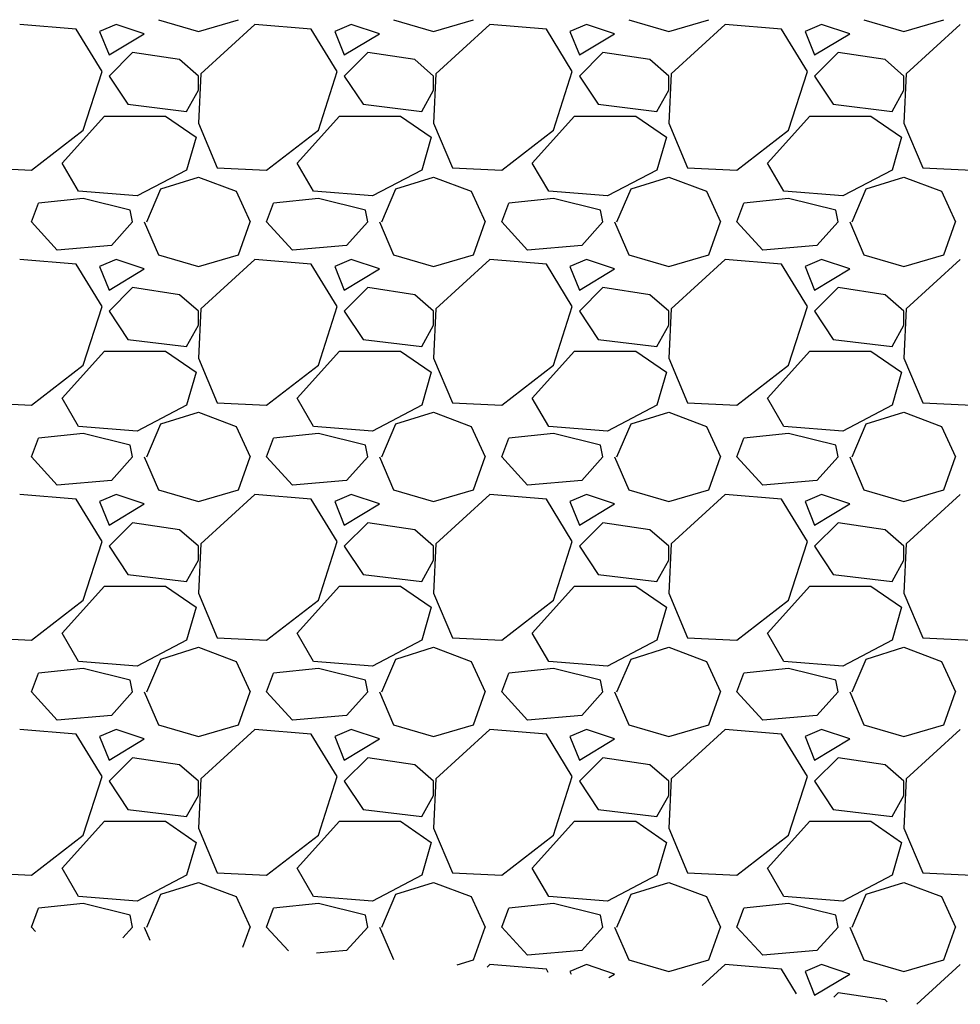
# Model space of a CAD drawing. Units: millimetres. Extents: x 3258 to 92597, y -32499 to 69002.
# Drawn here: x 8431 to 8831, y 7729 to 8148 of the extents above; entities that cross this region are included whole.
import ezdxf

# ---------------------------------------------------------------- set-up
doc = ezdxf.new("R2010")
doc.units = ezdxf.units.MM

msp = doc.modelspace()

# ---------------------------------------------------------------- linework, layer by layer
for p, q in [((8489.79, 8147.86), (8506.79, 8142.86)), ((8506.79, 8142.86), (8523.79, 8147.86)), ((8589.79, 8147.86), (8606.79, 8142.86)), ((8606.79, 8142.86), (8623.79, 8147.86)), ((8689.79, 8147.86), (8706.79, 8142.86)), ((8706.79, 8142.86), (8723.79, 8147.86)), ((8789.79, 8147.86), (8806.79, 8142.86)), ((8806.79, 8142.86), (8823.79, 8147.86)), ((8454.79, 8143.86), (8430.79, 8145.86)), ((8465.79, 8125.86), (8454.79, 8143.86)), ((8471.79, 8145.86), (8464.79, 8142.86)), ((8483.79, 8141.86), (8471.79, 8145.86)), ((8530.79, 8145.86), (8507.79, 8124.86)), ((8554.79, 8143.86), (8530.79, 8145.86)), ((8565.79, 8125.86), (8554.79, 8143.86)), ((8571.79, 8145.86), (8564.79, 8142.86)), ((8583.79, 8141.86), (8571.79, 8145.86)), ((8630.79, 8145.86), (8607.79, 8124.86)), ((8654.79, 8143.86), (8630.79, 8145.86)), ((8665.79, 8125.86), (8654.79, 8143.86)), ((8671.79, 8145.86), (8664.79, 8142.86)), ((8683.79, 8141.86), (8671.79, 8145.86)), ((8730.79, 8145.86), (8707.79, 8124.86)), ((8754.79, 8143.86), (8730.79, 8145.86)), ((8765.79, 8125.86), (8754.79, 8143.86)), ((8771.79, 8145.86), (8764.79, 8142.86)), ((8783.79, 8141.86), (8771.79, 8145.86)), ((8830.79, 8145.86), (8807.79, 8124.86)), ((8464.79, 8142.86), (8468.79, 8132.86)), ((8468.79, 8132.86), (8483.79, 8141.86)), ((8564.79, 8142.86), (8568.79, 8132.86)), ((8568.79, 8132.86), (8583.79, 8141.86)), ((8664.79, 8142.86), (8668.79, 8132.86)), ((8668.79, 8132.86), (8683.79, 8141.86)), ((8764.79, 8142.86), (8768.79, 8132.86)), ((8768.79, 8132.86), (8783.79, 8141.86)), ((8478.79, 8133.86), (8468.79, 8123.86)), ((8498.79, 8130.86), (8478.79, 8133.86)), ((8506.79, 8123.86), (8498.79, 8130.86)), ((8578.79, 8133.86), (8568.79, 8123.86)), ((8598.79, 8130.86), (8578.79, 8133.86)), ((8606.79, 8123.86), (8598.79, 8130.86)), ((8678.79, 8133.86), (8668.79, 8123.86)), ((8698.79, 8130.86), (8678.79, 8133.86)), ((8706.79, 8123.86), (8698.79, 8130.86)), ((8778.79, 8133.86), (8768.79, 8123.86)), ((8798.79, 8130.86), (8778.79, 8133.86)), ((8806.79, 8123.86), (8798.79, 8130.86)), ((8457.79, 8100.86), (8465.79, 8125.86)), ((8468.79, 8123.86), (8476.79, 8111.86)), ((8507.79, 8124.86), (8506.79, 8103.86)), ((8506.79, 8117.86), (8506.79, 8123.86)), ((8557.79, 8100.86), (8565.79, 8125.86)), ((8568.79, 8123.86), (8576.79, 8111.86)), ((8607.79, 8124.86), (8606.79, 8103.86)), ((8606.79, 8117.86), (8606.79, 8123.86)), ((8657.79, 8100.86), (8665.79, 8125.86)), ((8668.79, 8123.86), (8676.79, 8111.86)), ((8707.79, 8124.86), (8706.79, 8103.86)), ((8706.79, 8117.86), (8706.79, 8123.86)), ((8757.79, 8100.86), (8765.79, 8125.86)), ((8768.79, 8123.86), (8776.79, 8111.86)), ((8807.79, 8124.86), (8806.79, 8103.86)), ((8806.79, 8117.86), (8806.79, 8123.86)), ((8501.79, 8108.86), (8506.79, 8117.86)), ((8601.79, 8108.86), (8606.79, 8117.86)), ((8701.79, 8108.86), (8706.79, 8117.86)), ((8801.79, 8108.86), (8806.79, 8117.86)), ((8476.79, 8111.86), (8501.79, 8108.86)), ((8576.79, 8111.86), (8601.79, 8108.86)), ((8676.79, 8111.86), (8701.79, 8108.86)), ((8776.79, 8111.86), (8801.79, 8108.86)), ((8448.79, 8086.86), (8466.79, 8106.86)), ((8466.79, 8106.86), (8492.79, 8106.86)), ((8492.79, 8106.86), (8505.79, 8097.86)), ((8548.79, 8086.86), (8566.79, 8106.86)), ((8566.79, 8106.86), (8592.79, 8106.86)), ((8592.79, 8106.86), (8605.79, 8097.86)), ((8648.79, 8086.86), (8666.79, 8106.86)), ((8666.79, 8106.86), (8692.79, 8106.86)), ((8692.79, 8106.86), (8705.79, 8097.86)), ((8748.79, 8086.86), (8766.79, 8106.86)), ((8766.79, 8106.86), (8792.79, 8106.86)), ((8792.79, 8106.86), (8805.79, 8097.86)), ((8506.79, 8103.86), (8514.79, 8084.86)), ((8606.79, 8103.86), (8614.79, 8084.86)), ((8706.79, 8103.86), (8714.79, 8084.86)), ((8806.79, 8103.86), (8814.79, 8084.86)), ((8435.79, 8083.86), (8457.79, 8100.86)), ((8505.79, 8097.86), (8501.79, 8083.86)), ((8535.79, 8083.86), (8557.79, 8100.86)), ((8605.79, 8097.86), (8601.79, 8083.86)), ((8635.79, 8083.86), (8657.79, 8100.86)), ((8705.79, 8097.86), (8701.79, 8083.86)), ((8735.79, 8083.86), (8757.79, 8100.86)), ((8805.79, 8097.86), (8801.79, 8083.86)), ((8414.79, 8084.86), (8435.79, 8083.86)), ((8455.79, 8074.86), (8448.79, 8086.86)), ((8514.79, 8084.86), (8535.79, 8083.86)), ((8555.79, 8074.86), (8548.79, 8086.86)), ((8614.79, 8084.86), (8635.79, 8083.86)), ((8655.79, 8074.86), (8648.79, 8086.86)), ((8714.79, 8084.86), (8735.79, 8083.86)), ((8755.79, 8074.86), (8748.79, 8086.86)), ((8814.79, 8084.86), (8835.79, 8083.86)), ((8501.79, 8083.86), (8480.79, 8072.86)), ((8490.79, 8075.86), (8506.79, 8080.86)), ((8506.79, 8080.86), (8522.79, 8074.86)), ((8601.79, 8083.86), (8580.79, 8072.86)), ((8590.79, 8075.86), (8606.79, 8080.86)), ((8606.79, 8080.86), (8622.79, 8074.86)), ((8701.79, 8083.86), (8680.79, 8072.86)), ((8690.79, 8075.86), (8706.79, 8080.86)), ((8706.79, 8080.86), (8722.79, 8074.86)), ((8801.79, 8083.86), (8780.79, 8072.86)), ((8790.79, 8075.86), (8806.79, 8080.86)), ((8806.79, 8080.86), (8822.79, 8074.86)), ((8480.79, 8072.86), (8455.79, 8074.86)), ((8484.79, 8061.86), (8490.79, 8075.86)), ((8522.79, 8074.86), (8528.79, 8061.86)), ((8580.79, 8072.86), (8555.79, 8074.86)), ((8584.79, 8061.86), (8590.79, 8075.86)), ((8622.79, 8074.86), (8628.79, 8061.86)), ((8680.79, 8072.86), (8655.79, 8074.86)), ((8684.79, 8061.86), (8690.79, 8075.86)), ((8722.79, 8074.86), (8728.79, 8061.86)), ((8780.79, 8072.86), (8755.79, 8074.86)), ((8784.79, 8061.86), (8790.79, 8075.86)), ((8822.79, 8074.86), (8828.79, 8061.86)), ((8435.79, 8061.86), (8438.79, 8069.86)), ((8457.79, 8071.86), (8438.79, 8069.86)), ((8477.79, 8066.86), (8457.79, 8071.86)), ((8535.79, 8061.86), (8538.79, 8069.86)), ((8557.79, 8071.86), (8538.79, 8069.86)), ((8577.79, 8066.86), (8557.79, 8071.86)), ((8635.79, 8061.86), (8638.79, 8069.86)), ((8657.79, 8071.86), (8638.79, 8069.86)), ((8677.79, 8066.86), (8657.79, 8071.86)), ((8735.79, 8061.86), (8738.79, 8069.86)), ((8757.79, 8071.86), (8738.79, 8069.86)), ((8777.79, 8066.86), (8757.79, 8071.86)), ((8478.79, 8061.86), (8477.79, 8066.86)), ((8578.79, 8061.86), (8577.79, 8066.86)), ((8678.79, 8061.86), (8677.79, 8066.86)), ((8778.79, 8061.86), (8777.79, 8066.86)), ((8446.79, 8049.86), (8435.79, 8061.86)), ((8478.79, 8061.86), (8469.79, 8051.86)), ((8483.79, 8061.86), (8489.79, 8047.86)), ((8523.79, 8047.86), (8528.79, 8061.86)), ((8546.79, 8049.86), (8535.79, 8061.86)), ((8578.79, 8061.86), (8569.79, 8051.86)), ((8583.79, 8061.86), (8589.79, 8047.86)), ((8623.79, 8047.86), (8628.79, 8061.86)), ((8646.79, 8049.86), (8635.79, 8061.86)), ((8678.79, 8061.86), (8669.79, 8051.86)), ((8683.79, 8061.86), (8689.79, 8047.86)), ((8723.79, 8047.86), (8728.79, 8061.86)), ((8746.79, 8049.86), (8735.79, 8061.86)), ((8778.79, 8061.86), (8769.79, 8051.86)), ((8783.79, 8061.86), (8789.79, 8047.86)), ((8823.79, 8047.86), (8828.79, 8061.86)), ((8469.79, 8051.86), (8446.79, 8049.86)), ((8569.79, 8051.86), (8546.79, 8049.86)), ((8669.79, 8051.86), (8646.79, 8049.86)), ((8769.79, 8051.86), (8746.79, 8049.86)), ((8489.79, 8047.86), (8506.79, 8042.86)), ((8506.79, 8042.86), (8523.79, 8047.86)), ((8589.79, 8047.86), (8606.79, 8042.86)), ((8606.79, 8042.86), (8623.79, 8047.86)), ((8689.79, 8047.86), (8706.79, 8042.86)), ((8706.79, 8042.86), (8723.79, 8047.86)), ((8789.79, 8047.86), (8806.79, 8042.86)), ((8806.79, 8042.86), (8823.79, 8047.86)), ((8454.79, 8043.86), (8430.79, 8045.86)), ((8465.79, 8025.86), (8454.79, 8043.86)), ((8471.79, 8045.86), (8464.79, 8042.86)), ((8464.79, 8042.86), (8468.79, 8032.86)), ((8483.79, 8041.86), (8471.79, 8045.86)), ((8530.79, 8045.86), (8507.79, 8024.86)), ((8554.79, 8043.86), (8530.79, 8045.86)), ((8565.79, 8025.86), (8554.79, 8043.86)), ((8571.79, 8045.86), (8564.79, 8042.86)), ((8564.79, 8042.86), (8568.79, 8032.86)), ((8583.79, 8041.86), (8571.79, 8045.86)), ((8630.79, 8045.86), (8607.79, 8024.86)), ((8654.79, 8043.86), (8630.79, 8045.86)), ((8665.79, 8025.86), (8654.79, 8043.86)), ((8671.79, 8045.86), (8664.79, 8042.86)), ((8664.79, 8042.86), (8668.79, 8032.86)), ((8683.79, 8041.86), (8671.79, 8045.86)), ((8730.79, 8045.86), (8707.79, 8024.86)), ((8754.79, 8043.86), (8730.79, 8045.86)), ((8765.79, 8025.86), (8754.79, 8043.86)), ((8771.79, 8045.86), (8764.79, 8042.86)), ((8764.79, 8042.86), (8768.79, 8032.86)), ((8783.79, 8041.86), (8771.79, 8045.86)), ((8830.79, 8045.86), (8807.79, 8024.86)), ((8468.79, 8032.86), (8483.79, 8041.86)), ((8568.79, 8032.86), (8583.79, 8041.86)), ((8668.79, 8032.86), (8683.79, 8041.86)), ((8768.79, 8032.86), (8783.79, 8041.86)), ((8478.79, 8033.86), (8468.79, 8023.86)), ((8498.79, 8030.86), (8478.79, 8033.86)), ((8506.79, 8023.86), (8498.79, 8030.86)), ((8578.79, 8033.86), (8568.79, 8023.86)), ((8598.79, 8030.86), (8578.79, 8033.86)), ((8606.79, 8023.86), (8598.79, 8030.86)), ((8678.79, 8033.86), (8668.79, 8023.86)), ((8698.79, 8030.86), (8678.79, 8033.86)), ((8706.79, 8023.86), (8698.79, 8030.86)), ((8778.79, 8033.86), (8768.79, 8023.86)), ((8798.79, 8030.86), (8778.79, 8033.86)), ((8806.79, 8023.86), (8798.79, 8030.86)), ((8457.79, 8000.86), (8465.79, 8025.86)), ((8468.79, 8023.86), (8476.79, 8011.86)), ((8507.79, 8024.86), (8506.79, 8003.86)), ((8506.79, 8017.86), (8506.79, 8023.86)), ((8557.79, 8000.86), (8565.79, 8025.86)), ((8568.79, 8023.86), (8576.79, 8011.86)), ((8607.79, 8024.86), (8606.79, 8003.86)), ((8606.79, 8017.86), (8606.79, 8023.86)), ((8657.79, 8000.86), (8665.79, 8025.86)), ((8668.79, 8023.86), (8676.79, 8011.86)), ((8707.79, 8024.86), (8706.79, 8003.86)), ((8706.79, 8017.86), (8706.79, 8023.86)), ((8757.79, 8000.86), (8765.79, 8025.86)), ((8768.79, 8023.86), (8776.79, 8011.86)), ((8807.79, 8024.86), (8806.79, 8003.86)), ((8806.79, 8017.86), (8806.79, 8023.86)), ((8501.79, 8008.86), (8506.79, 8017.86)), ((8601.79, 8008.86), (8606.79, 8017.86)), ((8701.79, 8008.86), (8706.79, 8017.86)), ((8801.79, 8008.86), (8806.79, 8017.86)), ((8476.79, 8011.86), (8501.79, 8008.86)), ((8576.79, 8011.86), (8601.79, 8008.86)), ((8676.79, 8011.86), (8701.79, 8008.86)), ((8776.79, 8011.86), (8801.79, 8008.86)), ((8448.79, 7986.86), (8466.79, 8006.86)), ((8466.79, 8006.86), (8492.79, 8006.86)), ((8492.79, 8006.86), (8505.79, 7997.86)), ((8548.79, 7986.86), (8566.79, 8006.86)), ((8566.79, 8006.86), (8592.79, 8006.86)), ((8592.79, 8006.86), (8605.79, 7997.86)), ((8648.79, 7986.86), (8666.79, 8006.86)), ((8666.79, 8006.86), (8692.79, 8006.86)), ((8692.79, 8006.86), (8705.79, 7997.86)), ((8748.79, 7986.86), (8766.79, 8006.86)), ((8766.79, 8006.86), (8792.79, 8006.86)), ((8792.79, 8006.86), (8805.79, 7997.86)), ((8435.79, 7983.86), (8457.79, 8000.86)), ((8506.79, 8003.86), (8514.79, 7984.86)), ((8535.79, 7983.86), (8557.79, 8000.86)), ((8606.79, 8003.86), (8614.79, 7984.86)), ((8635.79, 7983.86), (8657.79, 8000.86)), ((8706.79, 8003.86), (8714.79, 7984.86)), ((8735.79, 7983.86), (8757.79, 8000.86)), ((8806.79, 8003.86), (8814.79, 7984.86)), ((8505.79, 7997.86), (8501.79, 7983.86)), ((8605.79, 7997.86), (8601.79, 7983.86)), ((8705.79, 7997.86), (8701.79, 7983.86)), ((8805.79, 7997.86), (8801.79, 7983.86)), ((8414.79, 7984.86), (8435.79, 7983.86)), ((8455.79, 7974.86), (8448.79, 7986.86)), ((8514.79, 7984.86), (8535.79, 7983.86)), ((8555.79, 7974.86), (8548.79, 7986.86)), ((8614.79, 7984.86), (8635.79, 7983.86)), ((8655.79, 7974.86), (8648.79, 7986.86)), ((8714.79, 7984.86), (8735.79, 7983.86)), ((8755.79, 7974.86), (8748.79, 7986.86)), ((8814.79, 7984.86), (8835.79, 7983.86)), ((8501.79, 7983.86), (8480.79, 7972.86)), ((8490.79, 7975.86), (8506.79, 7980.86)), ((8506.79, 7980.86), (8522.79, 7974.86)), ((8601.79, 7983.86), (8580.79, 7972.86)), ((8590.79, 7975.86), (8606.79, 7980.86)), ((8606.79, 7980.86), (8622.79, 7974.86)), ((8701.79, 7983.86), (8680.79, 7972.86)), ((8690.79, 7975.86), (8706.79, 7980.86)), ((8706.79, 7980.86), (8722.79, 7974.86)), ((8801.79, 7983.86), (8780.79, 7972.86)), ((8790.79, 7975.86), (8806.79, 7980.86)), ((8806.79, 7980.86), (8822.79, 7974.86)), ((8484.79, 7961.86), (8490.79, 7975.86)), ((8584.79, 7961.86), (8590.79, 7975.86)), ((8684.79, 7961.86), (8690.79, 7975.86)), ((8784.79, 7961.86), (8790.79, 7975.86)), ((8457.79, 7971.86), (8438.79, 7969.86)), ((8480.79, 7972.86), (8455.79, 7974.86)), ((8477.79, 7966.86), (8457.79, 7971.86)), ((8522.79, 7974.86), (8528.79, 7961.86)), ((8557.79, 7971.86), (8538.79, 7969.86)), ((8580.79, 7972.86), (8555.79, 7974.86)), ((8577.79, 7966.86), (8557.79, 7971.86)), ((8622.79, 7974.86), (8628.79, 7961.86)), ((8657.79, 7971.86), (8638.79, 7969.86)), ((8680.79, 7972.86), (8655.79, 7974.86)), ((8677.79, 7966.86), (8657.79, 7971.86)), ((8722.79, 7974.86), (8728.79, 7961.86)), ((8757.79, 7971.86), (8738.79, 7969.86)), ((8780.79, 7972.86), (8755.79, 7974.86)), ((8777.79, 7966.86), (8757.79, 7971.86)), ((8822.79, 7974.86), (8828.79, 7961.86)), ((8435.79, 7961.86), (8438.79, 7969.86)), ((8535.79, 7961.86), (8538.79, 7969.86)), ((8635.79, 7961.86), (8638.79, 7969.86)), ((8735.79, 7961.86), (8738.79, 7969.86)), ((8478.79, 7961.86), (8477.79, 7966.86)), ((8578.79, 7961.86), (8577.79, 7966.86)), ((8678.79, 7961.86), (8677.79, 7966.86)), ((8778.79, 7961.86), (8777.79, 7966.86)), ((8446.79, 7949.86), (8435.79, 7961.86)), ((8478.79, 7961.86), (8469.79, 7951.86)), ((8483.79, 7961.86), (8489.79, 7947.86)), ((8523.79, 7947.86), (8528.79, 7961.86)), ((8546.79, 7949.86), (8535.79, 7961.86)), ((8578.79, 7961.86), (8569.79, 7951.86)), ((8583.79, 7961.86), (8589.79, 7947.86)), ((8623.79, 7947.86), (8628.79, 7961.86)), ((8646.79, 7949.86), (8635.79, 7961.86)), ((8678.79, 7961.86), (8669.79, 7951.86)), ((8683.79, 7961.86), (8689.79, 7947.86)), ((8723.79, 7947.86), (8728.79, 7961.86)), ((8746.79, 7949.86), (8735.79, 7961.86)), ((8778.79, 7961.86), (8769.79, 7951.86)), ((8783.79, 7961.86), (8789.79, 7947.86)), ((8823.79, 7947.86), (8828.79, 7961.86)), ((8469.79, 7951.86), (8446.79, 7949.86)), ((8569.79, 7951.86), (8546.79, 7949.86)), ((8669.79, 7951.86), (8646.79, 7949.86)), ((8769.79, 7951.86), (8746.79, 7949.86)), ((8489.79, 7947.86), (8506.79, 7942.86)), ((8506.79, 7942.86), (8523.79, 7947.86)), ((8589.79, 7947.86), (8606.79, 7942.86)), ((8606.79, 7942.86), (8623.79, 7947.86)), ((8689.79, 7947.86), (8706.79, 7942.86)), ((8706.79, 7942.86), (8723.79, 7947.86)), ((8789.79, 7947.86), (8806.79, 7942.86)), ((8806.79, 7942.86), (8823.79, 7947.86)), ((8454.79, 7943.86), (8430.79, 7945.86)), ((8465.79, 7925.86), (8454.79, 7943.86)), ((8471.79, 7945.86), (8464.79, 7942.86)), ((8464.79, 7942.86), (8468.79, 7932.86)), ((8483.79, 7941.86), (8471.79, 7945.86)), ((8530.79, 7945.86), (8507.79, 7924.86)), ((8554.79, 7943.86), (8530.79, 7945.86)), ((8565.79, 7925.86), (8554.79, 7943.86)), ((8571.79, 7945.86), (8564.79, 7942.86)), ((8564.79, 7942.86), (8568.79, 7932.86)), ((8583.79, 7941.86), (8571.79, 7945.86)), ((8630.79, 7945.86), (8607.79, 7924.86)), ((8654.79, 7943.86), (8630.79, 7945.86)), ((8665.79, 7925.86), (8654.79, 7943.86)), ((8671.79, 7945.86), (8664.79, 7942.86)), ((8664.79, 7942.86), (8668.79, 7932.86)), ((8683.79, 7941.86), (8671.79, 7945.86)), ((8730.79, 7945.86), (8707.79, 7924.86)), ((8754.79, 7943.86), (8730.79, 7945.86)), ((8765.79, 7925.86), (8754.79, 7943.86)), ((8771.79, 7945.86), (8764.79, 7942.86)), ((8764.79, 7942.86), (8768.79, 7932.86)), ((8783.79, 7941.86), (8771.79, 7945.86)), ((8830.79, 7945.86), (8807.79, 7924.86)), ((8468.79, 7932.86), (8483.79, 7941.86)), ((8568.79, 7932.86), (8583.79, 7941.86)), ((8668.79, 7932.86), (8683.79, 7941.86)), ((8768.79, 7932.86), (8783.79, 7941.86)), ((8478.79, 7933.86), (8468.79, 7923.86)), ((8498.79, 7930.86), (8478.79, 7933.86)), ((8578.79, 7933.86), (8568.79, 7923.86)), ((8598.79, 7930.86), (8578.79, 7933.86)), ((8678.79, 7933.86), (8668.79, 7923.86)), ((8698.79, 7930.86), (8678.79, 7933.86)), ((8778.79, 7933.86), (8768.79, 7923.86)), ((8798.79, 7930.86), (8778.79, 7933.86)), ((8506.79, 7923.86), (8498.79, 7930.86)), ((8606.79, 7923.86), (8598.79, 7930.86)), ((8706.79, 7923.86), (8698.79, 7930.86)), ((8806.79, 7923.86), (8798.79, 7930.86)), ((8457.79, 7900.86), (8465.79, 7925.86)), ((8557.79, 7900.86), (8565.79, 7925.86)), ((8657.79, 7900.86), (8665.79, 7925.86)), ((8757.79, 7900.86), (8765.79, 7925.86)), ((8468.79, 7923.86), (8476.79, 7911.86)), ((8507.79, 7924.86), (8506.79, 7903.86)), ((8506.79, 7917.86), (8506.79, 7923.86)), ((8568.79, 7923.86), (8576.79, 7911.86)), ((8607.79, 7924.86), (8606.79, 7903.86)), ((8606.79, 7917.86), (8606.79, 7923.86)), ((8668.79, 7923.86), (8676.79, 7911.86)), ((8707.79, 7924.86), (8706.79, 7903.86)), ((8706.79, 7917.86), (8706.79, 7923.86)), ((8768.79, 7923.86), (8776.79, 7911.86)), ((8807.79, 7924.86), (8806.79, 7903.86)), ((8806.79, 7917.86), (8806.79, 7923.86)), ((8501.79, 7908.86), (8506.79, 7917.86)), ((8601.79, 7908.86), (8606.79, 7917.86)), ((8701.79, 7908.86), (8706.79, 7917.86)), ((8801.79, 7908.86), (8806.79, 7917.86)), ((8476.79, 7911.86), (8501.79, 7908.86)), ((8576.79, 7911.86), (8601.79, 7908.86)), ((8676.79, 7911.86), (8701.79, 7908.86)), ((8776.79, 7911.86), (8801.79, 7908.86)), ((8448.79, 7886.86), (8466.79, 7906.86)), ((8466.79, 7906.86), (8492.79, 7906.86)), ((8492.79, 7906.86), (8505.79, 7897.86)), ((8548.79, 7886.86), (8566.79, 7906.86)), ((8566.79, 7906.86), (8592.79, 7906.86)), ((8592.79, 7906.86), (8605.79, 7897.86)), ((8648.79, 7886.86), (8666.79, 7906.86)), ((8666.79, 7906.86), (8692.79, 7906.86)), ((8692.79, 7906.86), (8705.79, 7897.86)), ((8748.79, 7886.86), (8766.79, 7906.86)), ((8766.79, 7906.86), (8792.79, 7906.86)), ((8792.79, 7906.86), (8805.79, 7897.86)), ((8435.79, 7883.86), (8457.79, 7900.86)), ((8506.79, 7903.86), (8514.79, 7884.86)), ((8535.79, 7883.86), (8557.79, 7900.86)), ((8606.79, 7903.86), (8614.79, 7884.86)), ((8635.79, 7883.86), (8657.79, 7900.86)), ((8706.79, 7903.86), (8714.79, 7884.86)), ((8735.79, 7883.86), (8757.79, 7900.86)), ((8806.79, 7903.86), (8814.79, 7884.86)), ((8505.79, 7897.86), (8501.79, 7883.86)), ((8605.79, 7897.86), (8601.79, 7883.86)), ((8705.79, 7897.86), (8701.79, 7883.86)), ((8805.79, 7897.86), (8801.79, 7883.86)), ((8414.79, 7884.86), (8435.79, 7883.86)), ((8455.79, 7874.86), (8448.79, 7886.86)), ((8501.79, 7883.86), (8480.79, 7872.86)), ((8514.79, 7884.86), (8535.79, 7883.86)), ((8555.79, 7874.86), (8548.79, 7886.86)), ((8601.79, 7883.86), (8580.79, 7872.86)), ((8614.79, 7884.86), (8635.79, 7883.86)), ((8655.79, 7874.86), (8648.79, 7886.86)), ((8701.79, 7883.86), (8680.79, 7872.86)), ((8714.79, 7884.86), (8735.79, 7883.86)), ((8755.79, 7874.86), (8748.79, 7886.86)), ((8801.79, 7883.86), (8780.79, 7872.86)), ((8814.79, 7884.86), (8835.79, 7883.86)), ((8490.79, 7875.86), (8506.79, 7880.86)), ((8506.79, 7880.86), (8522.79, 7874.86)), ((8590.79, 7875.86), (8606.79, 7880.86)), ((8606.79, 7880.86), (8622.79, 7874.86)), ((8690.79, 7875.86), (8706.79, 7880.86)), ((8706.79, 7880.86), (8722.79, 7874.86)), ((8790.79, 7875.86), (8806.79, 7880.86)), ((8806.79, 7880.86), (8822.79, 7874.86)), ((8484.79, 7861.86), (8490.79, 7875.86)), ((8584.79, 7861.86), (8590.79, 7875.86)), ((8684.79, 7861.86), (8690.79, 7875.86)), ((8784.79, 7861.86), (8790.79, 7875.86)), ((8457.79, 7871.86), (8438.79, 7869.86)), ((8480.79, 7872.86), (8455.79, 7874.86)), ((8477.79, 7866.86), (8457.79, 7871.86)), ((8522.79, 7874.86), (8528.79, 7861.86)), ((8557.79, 7871.86), (8538.79, 7869.86)), ((8580.79, 7872.86), (8555.79, 7874.86)), ((8577.79, 7866.86), (8557.79, 7871.86)), ((8622.79, 7874.86), (8628.79, 7861.86)), ((8657.79, 7871.86), (8638.79, 7869.86)), ((8680.79, 7872.86), (8655.79, 7874.86)), ((8677.79, 7866.86), (8657.79, 7871.86)), ((8722.79, 7874.86), (8728.79, 7861.86)), ((8757.79, 7871.86), (8738.79, 7869.86)), ((8780.79, 7872.86), (8755.79, 7874.86)), ((8777.79, 7866.86), (8757.79, 7871.86)), ((8822.79, 7874.86), (8828.79, 7861.86)), ((8435.79, 7861.86), (8438.79, 7869.86)), ((8478.79, 7861.86), (8477.79, 7866.86)), ((8535.79, 7861.86), (8538.79, 7869.86)), ((8578.79, 7861.86), (8577.79, 7866.86)), ((8635.79, 7861.86), (8638.79, 7869.86)), ((8678.79, 7861.86), (8677.79, 7866.86)), ((8735.79, 7861.86), (8738.79, 7869.86)), ((8778.79, 7861.86), (8777.79, 7866.86)), ((8446.79, 7849.86), (8435.79, 7861.86)), ((8478.79, 7861.86), (8469.79, 7851.86)), ((8483.79, 7861.86), (8489.79, 7847.86)), ((8523.79, 7847.86), (8528.79, 7861.86)), ((8546.79, 7849.86), (8535.79, 7861.86)), ((8578.79, 7861.86), (8569.79, 7851.86)), ((8583.79, 7861.86), (8589.79, 7847.86)), ((8623.79, 7847.86), (8628.79, 7861.86)), ((8646.79, 7849.86), (8635.79, 7861.86)), ((8678.79, 7861.86), (8669.79, 7851.86)), ((8683.79, 7861.86), (8689.79, 7847.86)), ((8723.79, 7847.86), (8728.79, 7861.86)), ((8746.79, 7849.86), (8735.79, 7861.86)), ((8778.79, 7861.86), (8769.79, 7851.86)), ((8783.79, 7861.86), (8789.79, 7847.86)), ((8823.79, 7847.86), (8828.79, 7861.86)), ((8469.79, 7851.86), (8446.79, 7849.86)), ((8569.79, 7851.86), (8546.79, 7849.86)), ((8669.79, 7851.86), (8646.79, 7849.86)), ((8769.79, 7851.86), (8746.79, 7849.86)), ((8489.79, 7847.86), (8506.79, 7842.86)), ((8506.79, 7842.86), (8523.79, 7847.86)), ((8589.79, 7847.86), (8606.79, 7842.86)), ((8606.79, 7842.86), (8623.79, 7847.86)), ((8689.79, 7847.86), (8706.79, 7842.86)), ((8706.79, 7842.86), (8723.79, 7847.86)), ((8789.79, 7847.86), (8806.79, 7842.86)), ((8806.79, 7842.86), (8823.79, 7847.86)), ((8454.79, 7843.86), (8430.79, 7845.86)), ((8465.79, 7825.86), (8454.79, 7843.86)), ((8471.79, 7845.86), (8464.79, 7842.86)), ((8464.79, 7842.86), (8468.79, 7832.86)), ((8468.79, 7832.86), (8483.79, 7841.86)), ((8483.79, 7841.86), (8471.79, 7845.86)), ((8530.79, 7845.86), (8507.79, 7824.86)), ((8554.79, 7843.86), (8530.79, 7845.86)), ((8565.79, 7825.86), (8554.79, 7843.86)), ((8571.79, 7845.86), (8564.79, 7842.86)), ((8564.79, 7842.86), (8568.79, 7832.86)), ((8568.79, 7832.86), (8583.79, 7841.86)), ((8583.79, 7841.86), (8571.79, 7845.86)), ((8630.79, 7845.86), (8607.79, 7824.86)), ((8654.79, 7843.86), (8630.79, 7845.86)), ((8665.79, 7825.86), (8654.79, 7843.86)), ((8671.79, 7845.86), (8664.79, 7842.86)), ((8664.79, 7842.86), (8668.79, 7832.86)), ((8668.79, 7832.86), (8683.79, 7841.86)), ((8683.79, 7841.86), (8671.79, 7845.86)), ((8730.79, 7845.86), (8707.79, 7824.86)), ((8754.79, 7843.86), (8730.79, 7845.86)), ((8765.79, 7825.86), (8754.79, 7843.86)), ((8771.79, 7845.86), (8764.79, 7842.86)), ((8764.79, 7842.86), (8768.79, 7832.86)), ((8768.79, 7832.86), (8783.79, 7841.86)), ((8783.79, 7841.86), (8771.79, 7845.86)), ((8830.79, 7845.86), (8807.79, 7824.86)), ((8478.79, 7833.86), (8468.79, 7823.86)), ((8498.79, 7830.86), (8478.79, 7833.86)), ((8578.79, 7833.86), (8568.79, 7823.86)), ((8598.79, 7830.86), (8578.79, 7833.86)), ((8678.79, 7833.86), (8668.79, 7823.86)), ((8698.79, 7830.86), (8678.79, 7833.86)), ((8778.79, 7833.86), (8768.79, 7823.86)), ((8798.79, 7830.86), (8778.79, 7833.86)), ((8506.79, 7823.86), (8498.79, 7830.86)), ((8606.79, 7823.86), (8598.79, 7830.86)), ((8706.79, 7823.86), (8698.79, 7830.86)), ((8806.79, 7823.86), (8798.79, 7830.86)), ((8457.79, 7800.86), (8465.79, 7825.86)), ((8557.79, 7800.86), (8565.79, 7825.86)), ((8657.79, 7800.86), (8665.79, 7825.86)), ((8757.79, 7800.86), (8765.79, 7825.86)), ((8468.79, 7823.86), (8476.79, 7811.86)), ((8507.79, 7824.86), (8506.79, 7803.86)), ((8506.79, 7817.86), (8506.79, 7823.86)), ((8568.79, 7823.86), (8576.79, 7811.86)), ((8607.79, 7824.86), (8606.79, 7803.86)), ((8606.79, 7817.86), (8606.79, 7823.86)), ((8668.79, 7823.86), (8676.79, 7811.86)), ((8707.79, 7824.86), (8706.79, 7803.86)), ((8706.79, 7817.86), (8706.79, 7823.86)), ((8768.79, 7823.86), (8776.79, 7811.86)), ((8807.79, 7824.86), (8806.79, 7803.86)), ((8806.79, 7817.86), (8806.79, 7823.86)), ((8501.79, 7808.86), (8506.79, 7817.86)), ((8601.79, 7808.86), (8606.79, 7817.86)), ((8701.79, 7808.86), (8706.79, 7817.86)), ((8801.79, 7808.86), (8806.79, 7817.86)), ((8476.79, 7811.86), (8501.79, 7808.86)), ((8576.79, 7811.86), (8601.79, 7808.86)), ((8676.79, 7811.86), (8701.79, 7808.86)), ((8776.79, 7811.86), (8801.79, 7808.86)), ((8448.79, 7786.86), (8466.79, 7806.86)), ((8466.79, 7806.86), (8492.79, 7806.86)), ((8492.79, 7806.86), (8505.79, 7797.86)), ((8548.79, 7786.86), (8566.79, 7806.86)), ((8566.79, 7806.86), (8592.79, 7806.86)), ((8592.79, 7806.86), (8605.79, 7797.86)), ((8648.79, 7786.86), (8666.79, 7806.86)), ((8666.79, 7806.86), (8692.79, 7806.86)), ((8692.79, 7806.86), (8705.79, 7797.86)), ((8748.79, 7786.86), (8766.79, 7806.86)), ((8766.79, 7806.86), (8792.79, 7806.86)), ((8792.79, 7806.86), (8805.79, 7797.86)), ((8435.79, 7783.86), (8457.79, 7800.86)), ((8506.79, 7803.86), (8514.79, 7784.86)), ((8535.79, 7783.86), (8557.79, 7800.86)), ((8606.79, 7803.86), (8614.79, 7784.86)), ((8635.79, 7783.86), (8657.79, 7800.86)), ((8706.79, 7803.86), (8714.79, 7784.86)), ((8735.79, 7783.86), (8757.79, 7800.86)), ((8806.79, 7803.86), (8814.79, 7784.86)), ((8505.79, 7797.86), (8501.79, 7783.86)), ((8605.79, 7797.86), (8601.79, 7783.86)), ((8705.79, 7797.86), (8701.79, 7783.86)), ((8805.79, 7797.86), (8801.79, 7783.86)), ((8414.79, 7784.86), (8435.79, 7783.86)), ((8455.79, 7774.86), (8448.79, 7786.86)), ((8501.79, 7783.86), (8480.79, 7772.86)), ((8514.79, 7784.86), (8535.79, 7783.86)), ((8555.79, 7774.86), (8548.79, 7786.86)), ((8601.79, 7783.86), (8580.79, 7772.86)), ((8614.79, 7784.86), (8635.79, 7783.86)), ((8655.79, 7774.86), (8648.79, 7786.86)), ((8701.79, 7783.86), (8680.79, 7772.86)), ((8714.79, 7784.86), (8735.79, 7783.86)), ((8755.79, 7774.86), (8748.79, 7786.86)), ((8801.79, 7783.86), (8780.79, 7772.86)), ((8814.79, 7784.86), (8835.79, 7783.86)), ((8490.79, 7775.86), (8506.79, 7780.86)), ((8506.79, 7780.86), (8522.79, 7774.86)), ((8590.79, 7775.86), (8606.79, 7780.86)), ((8606.79, 7780.86), (8622.79, 7774.86)), ((8690.79, 7775.86), (8706.79, 7780.86)), ((8706.79, 7780.86), (8722.79, 7774.86)), ((8790.79, 7775.86), (8806.79, 7780.86)), ((8806.79, 7780.86), (8822.79, 7774.86)), ((8480.79, 7772.86), (8455.79, 7774.86)), ((8484.79, 7761.86), (8490.79, 7775.86)), ((8522.79, 7774.86), (8528.79, 7761.86)), ((8580.79, 7772.86), (8555.79, 7774.86)), ((8584.79, 7761.86), (8590.79, 7775.86)), ((8622.79, 7774.86), (8628.79, 7761.86)), ((8680.79, 7772.86), (8655.79, 7774.86)), ((8684.79, 7761.86), (8690.79, 7775.86)), ((8722.79, 7774.86), (8728.79, 7761.86)), ((8780.79, 7772.86), (8755.79, 7774.86)), ((8784.79, 7761.86), (8790.79, 7775.86)), ((8822.79, 7774.86), (8828.79, 7761.86)), ((8457.79, 7771.86), (8438.79, 7769.86)), ((8477.79, 7766.86), (8457.79, 7771.86)), ((8557.79, 7771.86), (8538.79, 7769.86)), ((8577.79, 7766.86), (8557.79, 7771.86)), ((8657.79, 7771.86), (8638.79, 7769.86)), ((8677.79, 7766.86), (8657.79, 7771.86)), ((8757.79, 7771.86), (8738.79, 7769.86)), ((8777.79, 7766.86), (8757.79, 7771.86)), ((8435.79, 7761.86), (8438.79, 7769.86)), ((8478.79, 7761.86), (8477.79, 7766.86)), ((8535.79, 7761.86), (8538.79, 7769.86)), ((8578.79, 7761.86), (8577.79, 7766.86)), ((8635.79, 7761.86), (8638.79, 7769.86)), ((8678.79, 7761.86), (8677.79, 7766.86)), ((8735.79, 7761.86), (8738.79, 7769.86)), ((8778.79, 7761.86), (8777.79, 7766.86)), ((8437.57, 7759.93), (8435.79, 7761.86)), ((8478.79, 7761.86), (8474.58, 7757.19)), ((8483.79, 7761.86), (8486.17, 7756.31)), ((8525.71, 7753.25), (8528.79, 7761.86)), ((8545.1, 7751.7), (8535.79, 7761.86)), ((8578.79, 7761.86), (8569.79, 7751.86)), ((8583.79, 7761.86), (8589.7, 7748.08)), ((8623.79, 7747.86), (8628.79, 7761.86)), ((8646.79, 7749.86), (8635.79, 7761.86)), ((8678.79, 7761.86), (8669.79, 7751.86)), ((8683.79, 7761.86), (8689.79, 7747.86)), ((8723.79, 7747.86), (8728.79, 7761.86)), ((8746.79, 7749.86), (8735.79, 7761.86)), ((8778.79, 7761.86), (8769.79, 7751.86)), ((8783.79, 7761.86), (8789.79, 7747.86)), ((8823.79, 7747.86), (8828.79, 7761.86)), ((8569.79, 7751.86), (8556.98, 7750.75)), ((8669.79, 7751.86), (8646.79, 7749.86)), ((8769.79, 7751.86), (8746.79, 7749.86)), ((8616.85, 7745.82), (8623.79, 7747.86)), ((8630.79, 7745.86), (8629.57, 7744.75)), ((8654.79, 7743.86), (8630.79, 7745.86)), ((8671.79, 7745.86), (8664.79, 7742.86)), ((8683.79, 7741.86), (8671.79, 7745.86)), ((8689.79, 7747.86), (8706.79, 7742.86)), ((8706.79, 7742.86), (8723.79, 7747.86)), ((8730.79, 7745.86), (8721, 7736.93)), ((8754.79, 7743.86), (8730.79, 7745.86)), ((8771.79, 7745.86), (8764.79, 7742.86)), ((8783.79, 7741.86), (8771.79, 7745.86)), ((8789.79, 7747.86), (8806.79, 7742.86)), ((8806.79, 7742.86), (8823.79, 7747.86)), ((8830.79, 7745.86), (8812.29, 7728.97)), ((8655.59, 7742.55), (8654.79, 7743.86)), ((8664.79, 7742.86), (8665.24, 7741.73)), ((8681.28, 7740.35), (8683.79, 7741.86)), ((8761.17, 7733.43), (8754.79, 7743.86)), ((8764.79, 7742.86), (8768.79, 7732.86)), ((8768.79, 7732.86), (8783.79, 7741.86)), ((8778.79, 7733.86), (8776.98, 7732.05)), ((8798.79, 7730.86), (8778.79, 7733.86)), ((8799.7, 7730.07), (8798.79, 7730.86))]:
    msp.add_line(p, q)

doc.saveas('drawing.dxf')
